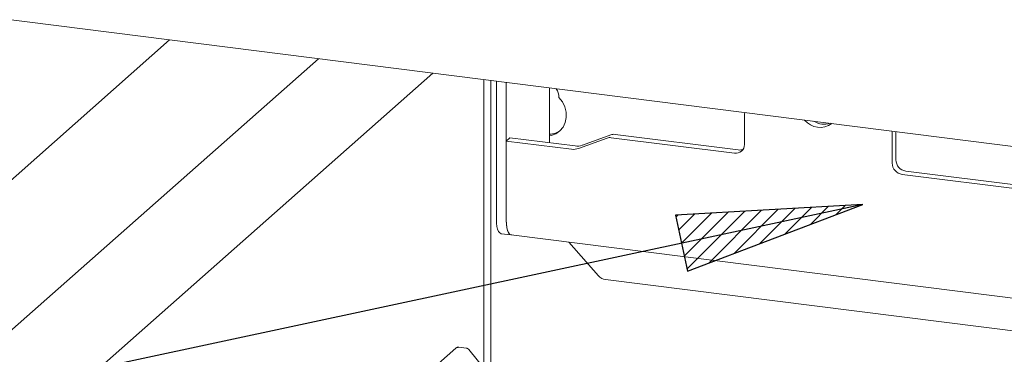
# Paper-space layout 'GNKС+Etagere' of a CAD drawing. Units: millimetres. Extents: x 5 to 415, y 5 to 292.
# Drawn here: x 307 to 325, y 211 to 217 of the extents above; entities that cross this region are included whole.
import ezdxf

# ---------------------------------------------------------------- set-up
doc = ezdxf.new("R2010")
doc.units = ezdxf.units.MM
doc.layers.add('BEMAßUNG', color=96, linetype='Continuous')
doc.layers.add('SLD-0', color=179, linetype='Continuous')

psp = doc.layouts.new('GNKС+Etagere')

# ---------------------------------------------------------------- hatches: boundary and pattern name
at = {"layer": 'BEMAßUNG'}
h = psp.add_hatch(dxfattribs=at)
h.set_pattern_fill('ANSI31', color=256, scale=0.0625, style=0)
h.paths.add_polyline_path([(319.361, 212.118), (322.484, 213.304), (319.149, 213.111)], flags=0)

# ---------------------------------------------------------------- linework, layer by layer
for p, q in [((322.484, 213.304), (287.029, 205.728)), ((322.484, 213.304), (319.149, 213.111)), ((319.361, 212.118), (322.484, 213.304)), ((319.149, 213.111), (319.361, 212.118))]:
    psp.add_line(p, q, dxfattribs=at)
at = {"layer": 'SLD-0', "color": 179, "linetype": 'Continuous', "lineweight": 18}
for p, q in [((357.215, 210.295), (299.675, 217.544)), ((310.145, 216.225), (301.298, 208.422)), ((302.547, 206.854), (312.794, 215.891)), ((302.547, 204.801), (314.831, 215.635)), ((315.738, 210.397), (315.738, 215.52)), ((315.863, 215.505), (315.863, 210.338)), ((315.962, 213.037), (315.962, 215.492)), ((316.137, 213.015), (316.137, 215.47)), ((316.91, 215.373), (316.91, 214.399)), ((317.137, 215.124), (317.076, 215.202)), ((317.18, 215.035), (317.137, 215.124)), ((317.204, 214.941), (317.18, 215.035)), ((317.188, 214.757), (317.206, 214.847)), ((317.206, 214.847), (317.204, 214.941)), ((320.376, 214.367), (320.376, 214.883)), ((317.092, 214.61), (317.149, 214.677)), ((317.149, 214.677), (317.188, 214.757)), ((316.91, 214.523), (316.936, 214.528)), ((316.936, 214.528), (317.02, 214.559)), ((317.02, 214.559), (317.092, 214.61)), ((317.997, 214.539), (317.492, 214.355)), ((318.074, 214.547), (320.267, 214.27)), ((323.007, 214.551), (323.007, 214.035)), ((323.073, 214.596), (323.073, 214.094)), ((316.203, 214.488), (316.137, 214.429)), ((316.137, 214.429), (316.137, 213.024)), ((317.298, 214.283), (316.137, 214.429)), ((317.364, 214.341), (316.203, 214.488)), ((317.931, 214.48), (317.425, 214.297)), ((318.007, 214.488), (320.2, 214.212)), ((323.182, 213.836), (325.375, 213.56)), ((323.248, 213.895), (325.441, 213.618)), ((315.964, 212.97), (315.962, 213.037)), ((315.972, 212.911), (315.964, 212.97)), ((316.14, 212.955), (316.137, 213.024)), ((316.137, 213.015), (316.14, 212.948)), ((316.147, 212.894), (316.14, 212.955)), ((316.14, 212.948), (316.147, 212.889)), ((315.984, 212.86), (315.972, 212.911)), ((316.001, 212.821), (315.984, 212.86)), ((316.021, 212.795), (316.001, 212.821)), ((316.044, 212.783), (316.021, 212.795)), ((316.047, 212.782), (316.044, 212.783)), ((316.047, 212.782), (316.223, 212.76)), ((316.16, 212.843), (316.147, 212.894)), ((316.147, 212.889), (316.159, 212.838)), ((316.159, 212.838), (316.176, 212.799)), ((316.177, 212.803), (316.16, 212.843)), ((316.176, 212.799), (316.196, 212.773)), ((316.197, 212.776), (316.177, 212.803)), ((316.196, 212.773), (316.219, 212.761)), ((316.221, 212.763), (316.197, 212.776)), ((316.219, 212.761), (316.238, 212.761)), ((316.225, 212.762), (316.221, 212.763)), ((316.225, 212.762), (336.794, 210.171)), ((317.252, 212.633), (317.78, 212.034)), ((336.215, 209.66), (317.904, 211.967)), ((315.238, 210.748), (304.998, 201.717)), ((315.244, 210.753), (315.238, 210.748)), ((315.428, 210.748), (315.292, 210.765)), ((315.77, 210.359), (315.469, 210.725))]:
    psp.add_line(p, q, dxfattribs=at)
for centre, radius, start, end in [((316.76, 215.189), 0.316, 2.331, 32.2035), ((320.543, 214.883), 0.167, 161.9365, 180.2189), ((321.723, 215.026), 0.355, 219.2856, 306.3529), ((321.798, 215.084), 0.356, 238.6651, 286.9734), ((316.888, 214.905), 0.357, 273.6699, 307.3626), ((318.052, 214.384), 0.164, 82.4547, 109.6151), ((322.817, 214.551), 0.189, 0.1937, 16.9821), ((317.4, 214.612), 0.273, 262.4547, 289.6151), ((317.986, 214.326), 0.164, 82.4547, 109.6151), ((320.223, 214.363), 0.153, 261.3986, 1.4206), ((317.333, 214.554), 0.273, 262.4547, 289.6151), ((320.288, 214.431), 0.162, 262.2864, 293.5807), ((323.211, 214.039), 0.205, 181.0587, 261.7605), ((323.278, 214.097), 0.205, 181.0587, 261.7605), ((317.932, 212.165), 0.201, 220.8958, 262.0582), ((315.275, 210.709), 0.054, 82.5959, 124.9748)]:
    psp.add_arc(centre, radius, start, end, dxfattribs=at)
for points, knots in [([(315.292, 210.764), (315.287, 210.765), (315.274, 210.767), (315.257, 210.762), (315.248, 210.755), (315.245, 210.752)], [0, 0, 0, 0, 0.294054, 0.766651, 1, 1, 1, 1]), ([(315.469, 210.724), (315.467, 210.727), (315.46, 210.736), (315.445, 210.745), (315.433, 210.746), (315.428, 210.747)], [0, 0, 0, 0, 0.204259, 0.682667, 1, 1, 1, 1])]:
    psp.add_open_spline(points, degree=3, knots=knots, dxfattribs=at)

doc.saveas('drawing.dxf')
